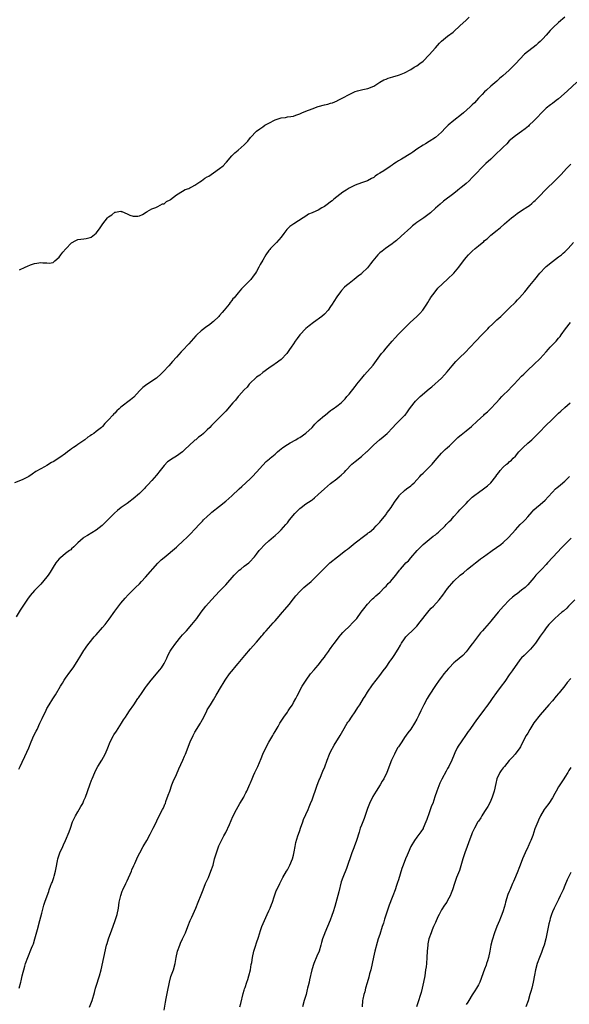
# Model space of a CAD drawing. Units: inches. Extents: x 2562000 to 2565000, y 1530000 to 1533000.
# Drawn here: x 2563490 to 2563668, y 1531646 to 1531965 of the extents above; entities that cross this region are included whole.
import ezdxf

# ---------------------------------------------------------------- set-up
doc = ezdxf.new("R2010")
doc.units = ezdxf.units.IN
doc.header["$MEASUREMENT"] = 0
doc.layers.add('LD25621530_10ft', color=254, linetype='Continuous')

msp = doc.modelspace()

# ---------------------------------------------------------------- linework, layer by layer
at = {"layer": 'LD25621530_10ft'}
for points, elevation in [([(2563667, 1531966.03), (2563665, 1531964.3), (2563663.26, 1531962.74), (2563662.27, 1531961.73), (2563661, 1531960.27), (2563659.86, 1531959), (2563659, 1531958.17), (2563658.36, 1531957.64), (2563657.67, 1531957), (2563653.92, 1531954.08), (2563651, 1531950.94), (2563649, 1531948.92), (2563646.87, 1531947), (2563645.84, 1531946.16), (2563645, 1531945.34), (2563643, 1531943.67), (2563641.57, 1531942.43), (2563641, 1531941.86), (2563640.16, 1531941), (2563639, 1531939.77), (2563638.33, 1531939), (2563637.68, 1531938.32), (2563637, 1531937.68), (2563636.68, 1531937.32), (2563636.35, 1531937), (2563634.14, 1531935), (2563633.52, 1531934.48), (2563631, 1531932.57), (2563629.13, 1531931), (2563628.07, 1531929.93), (2563627.23, 1531929), (2563627, 1531928.76), (2563625, 1531926.99), (2563623, 1531925.72), (2563621.79, 1531925), (2563621, 1531924.51), (2563619, 1531923.23), (2563617.69, 1531922.31), (2563617, 1531921.87), (2563614.03, 1531920.03), (2563613, 1531919.42), (2563612.35, 1531919), (2563611.54, 1531918.46), (2563611, 1531918.07), (2563610.33, 1531917.67), (2563608.27, 1531916.27), (2563607, 1531915.46), (2563606.24, 1531915), (2563605.49, 1531914.51), (2563605, 1531914.09), (2563604.25, 1531913.75), (2563603, 1531913.01), (2563601, 1531912.31), (2563599, 1531911.56), (2563597.88, 1531911), (2563597, 1531910.61), (2563596.03, 1531909.97), (2563595, 1531909.34), (2563592.03, 1531907), (2563591.48, 1531906.52), (2563591, 1531906.16), (2563590.37, 1531905.63), (2563589.51, 1531905), (2563589, 1531904.65), (2563588.19, 1531904.19), (2563587, 1531903.49), (2563585.29, 1531902.71), (2563585, 1531902.55), (2563583.87, 1531902.13), (2563583, 1531901.54), (2563582.13, 1531901), (2563579.11, 1531899), (2563577.81, 1531898.19), (2563576.79, 1531897.21), (2563575.87, 1531895.87), (2563575, 1531894.68), (2563573.52, 1531893), (2563571.53, 1531891), (2563571.27, 1531890.73), (2563571, 1531890.37), (2563570.02, 1531889), (2563569, 1531887.27), (2563568.2, 1531885.8), (2563567.78, 1531885), (2563567, 1531883.61), (2563566.61, 1531883), (2563565.93, 1531882.07), (2563565.11, 1531881), (2563565, 1531880.87), (2563563, 1531878.82), (2563562.07, 1531877.93), (2563561, 1531876.67), (2563559.68, 1531875), (2563559.35, 1531874.65), (2563559, 1531874.16), (2563558.48, 1531873.52), (2563558.16, 1531873), (2563556.51, 1531871), (2563555.79, 1531870.21), (2563555, 1531869.3), (2563554.72, 1531869), (2563553, 1531867.31), (2563552.62, 1531867), (2563551.7, 1531866.3), (2563550.52, 1531865.48), (2563549.87, 1531865), (2563549, 1531864.3), (2563547.63, 1531863), (2563547.33, 1531862.67), (2563545, 1531860.04), (2563543, 1531857.92), (2563542.53, 1531857.47), (2563541, 1531855.81), (2563539.69, 1531854.32), (2563538.58, 1531853), (2563536.73, 1531851), (2563535.84, 1531850.16), (2563534.78, 1531849.22), (2563534.51, 1531849), (2563533, 1531847.95), (2563531, 1531846.62), (2563530.07, 1531845.93), (2563529, 1531844.87), (2563527.19, 1531842.81), (2563526.1, 1531841.9), (2563523, 1531839.52), (2563522.39, 1531839), (2563521.67, 1531838.33), (2563521, 1531837.64), (2563520.66, 1531837.34), (2563520.33, 1531837), (2563519, 1531835.46), (2563517.8, 1531834.2), (2563517, 1531833.27), (2563516.85, 1531833.15), (2563516.72, 1531833), (2563515, 1531831.63), (2563514.17, 1531831), (2563513.44, 1531830.56), (2563513, 1531830.22), (2563512.23, 1531829.77), (2563511.29, 1531829), (2563510.31, 1531828.31), (2563509, 1531827.43), (2563508.42, 1531827), (2563507.56, 1531826.44), (2563507, 1531825.98), (2563506.4, 1531825.6), (2563505.69, 1531825), (2563505, 1531824.47), (2563503.21, 1531823.21), (2563501, 1531821.82), (2563500.44, 1531821.56), (2563499, 1531820.67), (2563498.24, 1531820.24), (2563497, 1531819.59), (2563495.38, 1531818.62), (2563494.23, 1531817.77), (2563493.11, 1531817), (2563491, 1531815.95), (2563488.41, 1531815)], 7760), ([(2563490.09, 1531884.09), (2563491.92, 1531885), (2563492.66, 1531885.34), (2563493.69, 1531885.69), (2563495, 1531886.16), (2563495.76, 1531886.24), (2563497, 1531886.47), (2563497.63, 1531886.37), (2563499, 1531886.36), (2563499.72, 1531886.28), (2563501, 1531886.5), (2563501.59, 1531887), (2563503, 1531888.26), (2563503.51, 1531889), (2563504.15, 1531889.85), (2563505.08, 1531890.92), (2563507, 1531892.86), (2563508.36, 1531893.64), (2563509, 1531893.9), (2563511, 1531894.21), (2563511.73, 1531894.27), (2563513, 1531894.55), (2563513.34, 1531894.66), (2563515, 1531895.99), (2563515.73, 1531897), (2563516.3, 1531897.7), (2563517.07, 1531899), (2563518.68, 1531901), (2563519, 1531901.31), (2563520.07, 1531901.93), (2563521, 1531902.77), (2563521.22, 1531902.78), (2563522.27, 1531903), (2563523, 1531903.09), (2563523.08, 1531903.08), (2563523.32, 1531903), (2563525, 1531902.24), (2563525.88, 1531901.88), (2563527, 1531901.46), (2563528.45, 1531901.55), (2563529, 1531901.67), (2563529.96, 1531902.04), (2563531.15, 1531902.85), (2563531.48, 1531903), (2563533, 1531903.89), (2563534.29, 1531904.29), (2563535, 1531904.65), (2563536.52, 1531905.48), (2563537, 1531905.54), (2563537.76, 1531906.24), (2563539, 1531906.85), (2563539.08, 1531906.92), (2563541, 1531908.41), (2563543, 1531909.65), (2563543.87, 1531910.13), (2563545, 1531910.5), (2563545.32, 1531910.68), (2563546, 1531911), (2563547, 1531911.56), (2563548.63, 1531912.63), (2563549.16, 1531913), (2563550.19, 1531913.81), (2563551, 1531914.22), (2563551.46, 1531914.54), (2563552.23, 1531915), (2563553, 1531915.52), (2563555.02, 1531917), (2563556.11, 1531917.89), (2563557, 1531918.8), (2563557.19, 1531919), (2563558.93, 1531921.07), (2563559.94, 1531922.06), (2563561, 1531922.95), (2563563, 1531924.68), (2563564.12, 1531925.88), (2563565, 1531927), (2563566.96, 1531929.04), (2563568.1, 1531929.9), (2563569, 1531930.46), (2563569.73, 1531931), (2563571, 1531931.69), (2563573, 1531932.74), (2563573.68, 1531933), (2563575, 1531933.43), (2563576.44, 1531933.56), (2563577, 1531933.73), (2563578.17, 1531933.83), (2563579, 1531934), (2563579.73, 1531934.27), (2563581, 1531934.69), (2563581.65, 1531935), (2563583, 1531935.56), (2563585, 1531936.36), (2563587, 1531937.04), (2563589, 1531937.59), (2563590.14, 1531937.86), (2563591, 1531938.15), (2563591.67, 1531938.33), (2563593.1, 1531938.9), (2563593.3, 1531939), (2563595, 1531939.85), (2563596.99, 1531941.01), (2563599, 1531941.93), (2563599.79, 1531942.21), (2563601, 1531942.48), (2563601.44, 1531942.56), (2563603.08, 1531942.92), (2563605, 1531943.74), (2563607, 1531944.99), (2563608.31, 1531945.69), (2563609, 1531946), (2563609.72, 1531946.28), (2563611.25, 1531946.75), (2563613, 1531947.23), (2563613.37, 1531947.37), (2563615, 1531948.01), (2563617, 1531949.07), (2563618.15, 1531949.85), (2563619, 1531950.32), (2563619.95, 1531951), (2563621, 1531951.84), (2563623, 1531953.87), (2563625, 1531956.17), (2563626.35, 1531957.65), (2563627, 1531958.32), (2563629, 1531959.94), (2563630.76, 1531961.24), (2563631, 1531961.44), (2563633, 1531963.21), (2563635, 1531965.13), (2563635.93, 1531966.07)], 7750), ([(2563670.96, 1531945.04), (2563667.85, 1531942.15), (2563666.83, 1531941.17), (2563665, 1531939.6), (2563664.24, 1531939), (2563663, 1531938.09), (2563662.38, 1531937.62), (2563661, 1531936.52), (2563659.21, 1531934.79), (2563658.25, 1531933.75), (2563657, 1531932.46), (2563655.46, 1531931), (2563655.24, 1531930.76), (2563654.18, 1531929.82), (2563653, 1531928.95), (2563651, 1531927.54), (2563649, 1531925.9), (2563648.17, 1531925), (2563647, 1531923.94), (2563646.1, 1531923), (2563645, 1531921.94), (2563644.51, 1531921.49), (2563644.01, 1531921), (2563643, 1531920.05), (2563641.42, 1531918.58), (2563640.4, 1531917.6), (2563637.91, 1531915), (2563637, 1531914.01), (2563635.98, 1531913), (2563635, 1531912.09), (2563633.3, 1531910.7), (2563633, 1531910.46), (2563632.16, 1531909.84), (2563631, 1531908.88), (2563627.64, 1531906.36), (2563626.55, 1531905.45), (2563625, 1531904.09), (2563623.38, 1531902.62), (2563623, 1531902.3), (2563621.3, 1531901), (2563619, 1531899.41), (2563618.44, 1531899), (2563617.64, 1531898.36), (2563617, 1531897.83), (2563613.96, 1531895), (2563612.38, 1531893.62), (2563611.55, 1531893), (2563611, 1531892.56), (2563608.78, 1531891), (2563607.8, 1531890.2), (2563607, 1531889.59), (2563606.34, 1531889), (2563604.67, 1531887), (2563604, 1531886), (2563603, 1531884.77), (2563601.2, 1531883), (2563601, 1531882.82), (2563599.97, 1531882.03), (2563598.7, 1531881), (2563597, 1531879.7), (2563596.15, 1531879), (2563595.54, 1531878.46), (2563594.58, 1531877.42), (2563594.24, 1531877), (2563593, 1531875.32), (2563592.12, 1531873.88), (2563591.56, 1531873), (2563591, 1531872.16), (2563590.18, 1531871), (2563589, 1531869.77), (2563588.2, 1531869), (2563585.51, 1531867), (2563584.04, 1531865.96), (2563582.95, 1531865.05), (2563581.01, 1531863), (2563580.18, 1531861.82), (2563579.57, 1531861), (2563579, 1531860.1), (2563578.19, 1531859), (2563577.72, 1531858.28), (2563576.84, 1531857), (2563574.96, 1531855), (2563573, 1531853.6), (2563572.66, 1531853.34), (2563571, 1531852.21), (2563569, 1531850.8), (2563568.02, 1531849.98), (2563567, 1531849.28), (2563566.66, 1531849), (2563565, 1531847.4), (2563564.62, 1531847), (2563563.92, 1531846.08), (2563563, 1531845.2), (2563561.21, 1531843.21), (2563561, 1531842.97), (2563560.15, 1531841.85), (2563559.35, 1531841), (2563557, 1531838.26), (2563556.41, 1531837.59), (2563555, 1531836.16), (2563553.82, 1531835), (2563553.4, 1531834.6), (2563553, 1531834.2), (2563552.38, 1531833.62), (2563551.83, 1531833), (2563551, 1531832.15), (2563549.78, 1531831), (2563549, 1531830.4), (2563548.2, 1531829.8), (2563547.25, 1531829), (2563547, 1531828.81), (2563545, 1531827), (2563543.93, 1531826.07), (2563543, 1531825.09), (2563541, 1531823.63), (2563539.97, 1531823), (2563539.35, 1531822.65), (2563539, 1531822.38), (2563538.15, 1531821.85), (2563537, 1531820.61), (2563535.75, 1531819), (2563534.53, 1531817.47), (2563533, 1531815.74), (2563531.67, 1531814.33), (2563531, 1531813.55), (2563530.72, 1531813.28), (2563530.48, 1531813), (2563529, 1531811.56), (2563528.38, 1531811), (2563527.61, 1531810.39), (2563527, 1531809.79), (2563526.53, 1531809.47), (2563525.95, 1531809), (2563525, 1531808.32), (2563523.04, 1531806.96), (2563521.93, 1531806.07), (2563520.89, 1531805.11), (2563519, 1531803.18), (2563517.89, 1531802.11), (2563516.86, 1531801.14), (2563515, 1531799.69), (2563512.12, 1531797.88), (2563511, 1531797.22), (2563510.69, 1531797), (2563509, 1531795.57), (2563507.73, 1531794.27), (2563507, 1531793.62), (2563506.69, 1531793.31), (2563506.31, 1531793), (2563505, 1531792.03), (2563503.35, 1531790.65), (2563503, 1531790.31), (2563501.9, 1531789), (2563501, 1531787.62), (2563500, 1531786), (2563499.35, 1531785), (2563499, 1531784.49), (2563497, 1531782.15), (2563496.43, 1531781.57), (2563495, 1531780.06), (2563493.57, 1531778.43), (2563492.72, 1531777.28), (2563490.3, 1531773.7), (2563489, 1531771.49)], 7770), ([(2563489.9, 1531722.1), (2563490.29, 1531723), (2563491, 1531724.42), (2563491.84, 1531726.16), (2563493.07, 1531729), (2563493.89, 1531731), (2563494.77, 1531733), (2563495.53, 1531734.47), (2563495.78, 1531735), (2563496.73, 1531737), (2563497, 1531737.64), (2563497.43, 1531738.57), (2563498.72, 1531741.28), (2563499, 1531741.77), (2563499.74, 1531743), (2563500.95, 1531744.95), (2563501.77, 1531746.23), (2563503.38, 1531749), (2563503.99, 1531750.01), (2563504.61, 1531751), (2563505, 1531751.57), (2563506.44, 1531753.56), (2563507.53, 1531755), (2563508.84, 1531757), (2563510.02, 1531759), (2563511, 1531760.63), (2563511.23, 1531761), (2563511.96, 1531762.04), (2563512.68, 1531763), (2563514.35, 1531765), (2563514.63, 1531765.37), (2563515, 1531765.73), (2563517, 1531768.02), (2563517.83, 1531769), (2563519.21, 1531770.79), (2563521, 1531773.34), (2563523, 1531775.96), (2563524.38, 1531777.62), (2563525.33, 1531778.67), (2563525.66, 1531779), (2563527, 1531780.28), (2563527.69, 1531781), (2563529, 1531782.26), (2563529.67, 1531783), (2563531, 1531784.37), (2563535, 1531788.97), (2563536.03, 1531789.97), (2563537, 1531790.81), (2563541, 1531794.12), (2563541.47, 1531794.53), (2563543, 1531795.92), (2563544.56, 1531797.44), (2563545.57, 1531798.43), (2563547, 1531799.97), (2563548.43, 1531801.57), (2563549.41, 1531802.59), (2563549.82, 1531803), (2563551, 1531804.11), (2563552.01, 1531805), (2563552.52, 1531805.48), (2563555, 1531807.45), (2563557, 1531809), (2563559, 1531810.77), (2563561.39, 1531813), (2563562.21, 1531813.79), (2563563.56, 1531815), (2563565, 1531816.38), (2563565.63, 1531817), (2563567, 1531818.46), (2563569, 1531820.75), (2563570.11, 1531821.89), (2563571.18, 1531822.82), (2563571.43, 1531823), (2563573, 1531824.35), (2563573.79, 1531825), (2563574.42, 1531825.58), (2563575, 1531826.03), (2563575.51, 1531826.49), (2563577, 1531827.43), (2563577.93, 1531827.93), (2563579.79, 1531829), (2563580.53, 1531829.47), (2563581, 1531829.73), (2563583, 1531831.12), (2563585, 1531832.98), (2563585.94, 1531834.06), (2563587, 1531835.07), (2563589, 1531836.84), (2563589.22, 1531837), (2563591, 1531838.44), (2563591.32, 1531838.68), (2563591.8, 1531839), (2563593, 1531839.91), (2563594.4, 1531841), (2563594.73, 1531841.27), (2563595.7, 1531842.3), (2563596.34, 1531843), (2563597, 1531843.77), (2563599, 1531846.26), (2563599.31, 1531846.69), (2563599.58, 1531847), (2563601.14, 1531849), (2563602.01, 1531849.99), (2563604.78, 1531853.22), (2563607, 1531856.25), (2563607.57, 1531857), (2563608.24, 1531857.76), (2563609, 1531858.69), (2563611, 1531860.93), (2563612, 1531862), (2563613, 1531863.19), (2563614.75, 1531865), (2563616.8, 1531867), (2563619, 1531868.98), (2563620.02, 1531869.98), (2563620.95, 1531871), (2563622.26, 1531873), (2563622.53, 1531873.47), (2563623, 1531874.21), (2563623.28, 1531874.72), (2563623.46, 1531875), (2563624.94, 1531877), (2563625.85, 1531878.15), (2563628.91, 1531881.09), (2563631, 1531883.02), (2563632.65, 1531885), (2563634.09, 1531887), (2563635, 1531888.13), (2563635.77, 1531889), (2563637, 1531890.2), (2563637.88, 1531891), (2563639, 1531891.93), (2563640.7, 1531893.3), (2563641, 1531893.59), (2563641.79, 1531894.21), (2563643, 1531895.35), (2563645.01, 1531897), (2563646.13, 1531897.87), (2563647.2, 1531898.8), (2563647.4, 1531899), (2563649.74, 1531901), (2563650.45, 1531901.55), (2563651.6, 1531902.4), (2563653, 1531903.37), (2563655, 1531904.64), (2563655.51, 1531905), (2563656.33, 1531905.67), (2563657, 1531906.25), (2563657.38, 1531906.62), (2563657.82, 1531907), (2563661.76, 1531911), (2563663, 1531912.2), (2563665, 1531914.17), (2563665.78, 1531915), (2563667.58, 1531917), (2563668.3, 1531917.7), (2563669, 1531918.37)], 7780), ([(2563490, 1531651), (2563490.49, 1531653), (2563490.57, 1531653.43), (2563490.99, 1531655), (2563491.78, 1531658.22), (2563492.07, 1531659), (2563492.74, 1531661), (2563493.99, 1531663.99), (2563494.44, 1531665), (2563494.59, 1531665.41), (2563495.09, 1531667), (2563495.88, 1531670.12), (2563496.72, 1531673), (2563497.35, 1531675.35), (2563498.02, 1531677.98), (2563498.33, 1531679), (2563499.01, 1531681), (2563499.57, 1531682.43), (2563499.76, 1531683), (2563500.19, 1531684.19), (2563500.51, 1531685), (2563500.63, 1531685.37), (2563501.24, 1531687), (2563501.35, 1531687.35), (2563501.8, 1531689), (2563501.93, 1531690.07), (2563502.4, 1531692.4), (2563502.48, 1531693), (2563503.19, 1531695), (2563504.12, 1531697), (2563504.41, 1531697.59), (2563505, 1531698.92), (2563506.19, 1531701.81), (2563506.59, 1531703), (2563507.32, 1531705), (2563507.87, 1531706.13), (2563508.26, 1531707), (2563509, 1531708.29), (2563509.43, 1531709), (2563509.98, 1531709.98), (2563510.58, 1531711), (2563511, 1531711.94), (2563511.45, 1531713), (2563512.86, 1531717), (2563513.46, 1531718.54), (2563513.62, 1531719), (2563514.48, 1531721), (2563515, 1531722.04), (2563515.53, 1531723), (2563516.75, 1531725), (2563517.89, 1531727), (2563518.52, 1531728.52), (2563518.73, 1531729), (2563519.53, 1531731), (2563520.57, 1531733), (2563520.74, 1531733.26), (2563521.54, 1531734.46), (2563523.18, 1531737), (2563523.87, 1531738.13), (2563524.45, 1531739), (2563525, 1531739.88), (2563525.8, 1531741), (2563527.19, 1531743), (2563528.5, 1531745), (2563528.71, 1531745.29), (2563529.83, 1531747), (2563531, 1531748.59), (2563531.27, 1531749), (2563532.76, 1531751), (2563534.51, 1531753), (2563535, 1531753.53), (2563535.65, 1531754.35), (2563536.15, 1531755), (2563537, 1531756.41), (2563537.31, 1531757), (2563537.84, 1531758.16), (2563538.25, 1531759), (2563539, 1531760.39), (2563539.35, 1531761), (2563540.78, 1531763), (2563542.43, 1531765), (2563543, 1531765.65), (2563544.28, 1531767), (2563546.05, 1531769), (2563547.57, 1531771), (2563548.98, 1531773.02), (2563550.54, 1531775), (2563552.34, 1531777), (2563555, 1531779.87), (2563556.58, 1531781.42), (2563557, 1531781.85), (2563559.73, 1531785), (2563560.33, 1531785.67), (2563561, 1531786.33), (2563561.36, 1531786.64), (2563561.86, 1531787), (2563563, 1531787.91), (2563564.48, 1531789), (2563564.76, 1531789.24), (2563566.28, 1531791), (2563567, 1531791.88), (2563567.82, 1531793), (2563568.39, 1531793.61), (2563569.35, 1531794.65), (2563569.73, 1531795), (2563571, 1531796.16), (2563572.54, 1531797.46), (2563573, 1531797.87), (2563574.26, 1531799), (2563575, 1531799.71), (2563576.53, 1531801.47), (2563577, 1531802.05), (2563577.7, 1531803), (2563579.37, 1531805), (2563580.18, 1531805.82), (2563581, 1531806.63), (2563581.44, 1531807), (2563583, 1531808.16), (2563584.72, 1531809.28), (2563585, 1531809.49), (2563585.84, 1531810.16), (2563587, 1531811.17), (2563589, 1531813.08), (2563591, 1531814.73), (2563593, 1531816.3), (2563593.86, 1531817), (2563594.47, 1531817.53), (2563595.49, 1531818.51), (2563595.94, 1531819), (2563597.94, 1531821), (2563599, 1531821.94), (2563601, 1531823.57), (2563602.66, 1531825), (2563602.84, 1531825.16), (2563605, 1531827.31), (2563606.91, 1531829), (2563608.08, 1531829.92), (2563609.34, 1531831), (2563611.17, 1531833), (2563612.09, 1531833.91), (2563613, 1531834.87), (2563615, 1531836.82), (2563615.16, 1531837), (2563615.99, 1531838.01), (2563616.66, 1531839), (2563618.13, 1531841), (2563618.54, 1531841.46), (2563619, 1531841.94), (2563620.1, 1531843), (2563623, 1531845.48), (2563623.83, 1531846.17), (2563627.04, 1531849), (2563627.98, 1531850.02), (2563628.81, 1531851), (2563630.41, 1531853), (2563631.64, 1531854.36), (2563633, 1531855.69), (2563634.69, 1531857.31), (2563636.32, 1531859), (2563638.11, 1531861), (2563640.06, 1531863), (2563641, 1531863.9), (2563642.03, 1531865), (2563642.51, 1531865.49), (2563643.52, 1531866.48), (2563645, 1531867.91), (2563646.21, 1531869), (2563649, 1531871.63), (2563651, 1531873.6), (2563651.68, 1531874.32), (2563652.28, 1531875), (2563654, 1531877), (2563655.67, 1531879), (2563657.24, 1531881), (2563658.87, 1531883), (2563660.77, 1531885), (2563661, 1531885.21), (2563663, 1531886.84), (2563665, 1531888.31), (2563665.9, 1531889), (2563666.5, 1531889.5), (2563667, 1531889.94), (2563667.57, 1531890.43), (2563668.12, 1531891), (2563669.88, 1531893)], 7790), ([(2563512.83, 1531644.83), (2563513.64, 1531647), (2563514.4, 1531649.6), (2563514.76, 1531651), (2563515, 1531651.73), (2563516, 1531655), (2563516.54, 1531657), (2563517.46, 1531661), (2563518.35, 1531665), (2563518.49, 1531665.51), (2563518.95, 1531667), (2563520.05, 1531669.95), (2563521, 1531672.65), (2563521.72, 1531675), (2563522.16, 1531677), (2563522.46, 1531679), (2563522.91, 1531681.09), (2563523.43, 1531682.57), (2563523.6, 1531683), (2563524.53, 1531685), (2563525, 1531685.92), (2563526.43, 1531689), (2563526.58, 1531689.42), (2563527.19, 1531690.81), (2563527.53, 1531691.53), (2563528.15, 1531693), (2563528.42, 1531693.58), (2563529.15, 1531695), (2563530.23, 1531697), (2563531.37, 1531699), (2563532.48, 1531701), (2563533.5, 1531703), (2563533.98, 1531703.98), (2563535.27, 1531706.73), (2563536.45, 1531709), (2563536.65, 1531709.35), (2563537, 1531710.08), (2563537.29, 1531710.71), (2563537.4, 1531711), (2563537.6, 1531711.6), (2563538.37, 1531713.63), (2563538.82, 1531715), (2563539.55, 1531717), (2563539.95, 1531718.05), (2563541, 1531720.4), (2563541.77, 1531722.23), (2563543.11, 1531725), (2563543.66, 1531726.34), (2563543.96, 1531727), (2563545.49, 1531731), (2563546.4, 1531733), (2563547, 1531734.07), (2563548.79, 1531737), (2563549, 1531737.44), (2563549.84, 1531739), (2563550.82, 1531741), (2563551, 1531741.31), (2563551.66, 1531742.34), (2563552.03, 1531743), (2563553, 1531744.55), (2563553.92, 1531746.08), (2563555.63, 1531749), (2563556.12, 1531749.88), (2563556.79, 1531751), (2563557, 1531751.32), (2563558.18, 1531753), (2563559.49, 1531754.51), (2563559.87, 1531755), (2563561, 1531756.34), (2563561.52, 1531757), (2563563.16, 1531759), (2563565, 1531761.09), (2563565.88, 1531762.12), (2563567, 1531763.34), (2563568.66, 1531765.34), (2563569, 1531765.7), (2563569.56, 1531766.44), (2563570.09, 1531767), (2563572.39, 1531769.61), (2563573, 1531770.24), (2563573.7, 1531771), (2563575.46, 1531773), (2563576.14, 1531773.86), (2563577.53, 1531775.53), (2563579, 1531777.35), (2563579.71, 1531778.29), (2563581, 1531779.69), (2563582.35, 1531781), (2563583, 1531781.59), (2563584.69, 1531783), (2563586.8, 1531785), (2563587.88, 1531786.12), (2563588.67, 1531787), (2563589, 1531787.34), (2563590.73, 1531789), (2563593.21, 1531791), (2563595.88, 1531793), (2563596.51, 1531793.49), (2563597, 1531793.93), (2563599, 1531795.57), (2563602.08, 1531797.92), (2563603, 1531798.54), (2563603.25, 1531798.74), (2563603.6, 1531799), (2563605, 1531800.13), (2563605.85, 1531801), (2563606.39, 1531801.61), (2563607, 1531802.24), (2563607.33, 1531802.67), (2563609, 1531804.74), (2563609.19, 1531805), (2563609.93, 1531806.07), (2563610.64, 1531807), (2563611, 1531807.51), (2563611.97, 1531809), (2563613, 1531810.5), (2563613.22, 1531810.78), (2563613.42, 1531811), (2563615, 1531812.46), (2563615.68, 1531813), (2563617, 1531814), (2563617.53, 1531814.47), (2563618.09, 1531815), (2563619, 1531815.94), (2563619.98, 1531817), (2563620.45, 1531817.55), (2563621, 1531818.08), (2563621.46, 1531818.54), (2563623, 1531820.03), (2563623.94, 1531821), (2563624.44, 1531821.56), (2563625.63, 1531823), (2563627, 1531824.59), (2563628.22, 1531825.78), (2563629, 1531826.44), (2563629.63, 1531827), (2563632.32, 1531829.68), (2563633, 1531830.25), (2563633.39, 1531830.61), (2563635, 1531831.85), (2563636.73, 1531833.27), (2563638.54, 1531835), (2563640.73, 1531837), (2563641, 1531837.23), (2563641.92, 1531838.08), (2563642.87, 1531839), (2563644.72, 1531841), (2563645.81, 1531842.19), (2563646.6, 1531843), (2563647, 1531843.43), (2563648.61, 1531845), (2563649.79, 1531846.21), (2563650.59, 1531847), (2563653, 1531849.59), (2563653.7, 1531850.3), (2563655, 1531851.52), (2563657, 1531853.38), (2563659, 1531855.31), (2563661, 1531857.53), (2563661.67, 1531858.33), (2563662.27, 1531859), (2563664.17, 1531861), (2563665, 1531861.98), (2563665.48, 1531862.52), (2563665.85, 1531863), (2563667.26, 1531865), (2563668.85, 1531867)], 7800), ([(2563537, 1531643.96), (2563537.46, 1531646.54), (2563537.68, 1531647.68), (2563538.09, 1531649.91), (2563538.74, 1531653), (2563539.22, 1531654.78), (2563540, 1531657), (2563540.6, 1531659), (2563540.95, 1531660.95), (2563541.36, 1531663), (2563542.09, 1531665), (2563542.37, 1531665.63), (2563543.02, 1531667), (2563543.89, 1531669), (2563544.65, 1531671), (2563545.47, 1531673), (2563545.95, 1531674.05), (2563547.27, 1531677), (2563548.1, 1531679), (2563549, 1531681.29), (2563549.64, 1531683), (2563550.47, 1531685), (2563551.36, 1531687), (2563552.2, 1531689), (2563552.87, 1531691), (2563553.39, 1531693), (2563553.74, 1531694.26), (2563553.96, 1531695), (2563554.81, 1531697.19), (2563555.45, 1531698.55), (2563556.43, 1531700.43), (2563557, 1531701.59), (2563558.2, 1531704.2), (2563559.31, 1531706.69), (2563560.44, 1531709), (2563561.61, 1531711), (2563562.83, 1531713), (2563563, 1531713.32), (2563563.53, 1531714.47), (2563563.82, 1531715), (2563564.52, 1531716.52), (2563564.8, 1531717.2), (2563565, 1531717.62), (2563565.54, 1531719), (2563566.02, 1531720.02), (2563566.44, 1531721), (2563567.41, 1531723), (2563568.47, 1531725.54), (2563569, 1531727), (2563569.99, 1531729), (2563571, 1531730.85), (2563572.25, 1531733), (2563572.54, 1531733.46), (2563573, 1531734.31), (2563573.96, 1531735.96), (2563574.6, 1531737), (2563575.89, 1531739), (2563577, 1531740.6), (2563577.3, 1531741), (2563577.95, 1531742.05), (2563578.62, 1531743), (2563579, 1531743.76), (2563579.71, 1531745), (2563580.13, 1531745.87), (2563581.84, 1531749), (2563583.05, 1531750.95), (2563584.55, 1531753), (2563585.65, 1531754.35), (2563586.23, 1531755), (2563587, 1531755.8), (2563588.36, 1531757.64), (2563589, 1531758.42), (2563589.36, 1531759), (2563590.29, 1531760.29), (2563590.87, 1531761.13), (2563591, 1531761.27), (2563591.7, 1531762.3), (2563592.31, 1531763), (2563593.84, 1531765), (2563594.31, 1531765.69), (2563595, 1531766.41), (2563595.26, 1531766.74), (2563595.51, 1531767), (2563597, 1531768.41), (2563598.27, 1531769.73), (2563599, 1531770.45), (2563599.48, 1531771), (2563600.98, 1531773), (2563601.83, 1531774.17), (2563603, 1531775.59), (2563604.31, 1531777), (2563604.66, 1531777.34), (2563605, 1531777.64), (2563605.68, 1531778.32), (2563607, 1531779.46), (2563608.53, 1531781), (2563609, 1531781.45), (2563609.71, 1531782.29), (2563610.4, 1531783), (2563612.13, 1531785), (2563613.39, 1531786.61), (2563613.75, 1531787), (2563615, 1531788.52), (2563615.47, 1531789), (2563616.26, 1531789.74), (2563617, 1531790.65), (2563619.08, 1531793), (2563621.05, 1531794.95), (2563624.34, 1531797.66), (2563625, 1531798.13), (2563625.45, 1531798.55), (2563626.02, 1531799), (2563628.14, 1531801), (2563628.55, 1531801.45), (2563629, 1531801.87), (2563629.54, 1531802.46), (2563630.09, 1531803), (2563631, 1531804.03), (2563632.36, 1531805.64), (2563633, 1531806.27), (2563633.67, 1531807), (2563635, 1531808.31), (2563635.64, 1531809), (2563636.31, 1531809.69), (2563637, 1531810.33), (2563637.8, 1531811), (2563639, 1531811.91), (2563640.58, 1531813), (2563641.96, 1531814.04), (2563642.99, 1531815), (2563644.61, 1531817), (2563645, 1531817.57), (2563645.63, 1531818.37), (2563646.08, 1531819), (2563647, 1531820.05), (2563648.06, 1531821), (2563648.59, 1531821.41), (2563649, 1531821.79), (2563649.68, 1531822.32), (2563650.3, 1531823), (2563651, 1531823.7), (2563652.1, 1531825), (2563653.49, 1531826.51), (2563655, 1531827.84), (2563656.36, 1531829), (2563657, 1531829.58), (2563659, 1531831.64), (2563660.62, 1531833.38), (2563663, 1531835.69), (2563665, 1531837.56), (2563665.73, 1531838.27), (2563667, 1531839.46), (2563668.78, 1531841)], 7810), ([(2563561.62, 1531645), (2563561.93, 1531646.07), (2563562.65, 1531649.35), (2563563, 1531650.42), (2563563.12, 1531650.88), (2563563.28, 1531651.28), (2563563.89, 1531653), (2563564.14, 1531653.86), (2563564.53, 1531655), (2563564.99, 1531657), (2563565.26, 1531658.74), (2563565.42, 1531659.42), (2563565.69, 1531661), (2563566.16, 1531663), (2563566.65, 1531664.65), (2563567, 1531665.76), (2563567.64, 1531667.64), (2563568.28, 1531669.72), (2563568.75, 1531671), (2563569.52, 1531673), (2563570, 1531674), (2563570.45, 1531675), (2563571, 1531676.12), (2563571.39, 1531677), (2563571.86, 1531678.14), (2563572.17, 1531679), (2563572.7, 1531680.7), (2563573, 1531681.61), (2563573.37, 1531682.63), (2563573.53, 1531683), (2563574.51, 1531685), (2563575, 1531685.9), (2563575.55, 1531687), (2563576.71, 1531689), (2563577, 1531689.46), (2563577.84, 1531691), (2563578.68, 1531693), (2563579, 1531694.15), (2563579.25, 1531695.25), (2563579.55, 1531697), (2563579.74, 1531698.26), (2563580.43, 1531700.43), (2563580.56, 1531701), (2563581, 1531702.25), (2563581.24, 1531703), (2563581.97, 1531705), (2563582.26, 1531705.74), (2563583.73, 1531709), (2563584.09, 1531709.91), (2563584.55, 1531711), (2563585, 1531712.15), (2563586.56, 1531716.56), (2563587.36, 1531718.64), (2563587.48, 1531719), (2563588.55, 1531721.45), (2563589.13, 1531722.87), (2563589.87, 1531725), (2563590.64, 1531727), (2563591, 1531727.74), (2563592.13, 1531729.87), (2563594.08, 1531733), (2563595, 1531734.55), (2563596.42, 1531737), (2563596.65, 1531737.35), (2563597, 1531737.83), (2563597.79, 1531739), (2563599, 1531740.7), (2563599.88, 1531742.12), (2563600.46, 1531743), (2563601.73, 1531745), (2563602.2, 1531745.8), (2563603, 1531747.04), (2563604.58, 1531749.43), (2563605.79, 1531751), (2563607, 1531752.54), (2563608.05, 1531753.95), (2563609, 1531755.16), (2563610.29, 1531757), (2563610.56, 1531757.44), (2563611, 1531758), (2563611.39, 1531758.61), (2563611.67, 1531759), (2563612.93, 1531761), (2563613.65, 1531762.35), (2563614.05, 1531763), (2563615, 1531764.42), (2563615.43, 1531765), (2563616.17, 1531765.83), (2563617.43, 1531767), (2563619, 1531768.54), (2563620.1, 1531769.9), (2563622.54, 1531773), (2563623, 1531773.55), (2563623.68, 1531774.32), (2563624.39, 1531775), (2563626.21, 1531777), (2563627.45, 1531778.55), (2563629, 1531780.68), (2563631, 1531783.06), (2563633.06, 1531785), (2563634.16, 1531785.84), (2563635.49, 1531787), (2563637, 1531788.17), (2563638.01, 1531789), (2563639, 1531789.77), (2563639.67, 1531790.33), (2563640.65, 1531791), (2563643, 1531792.71), (2563643.43, 1531793), (2563646.21, 1531795), (2563647, 1531795.61), (2563648.73, 1531797.27), (2563651, 1531799.78), (2563652.57, 1531801.43), (2563653.56, 1531802.44), (2563654.12, 1531803), (2563655, 1531803.98), (2563656.45, 1531805.55), (2563657, 1531806.19), (2563657.85, 1531807), (2563659, 1531807.98), (2563660.61, 1531809.39), (2563661.59, 1531810.41), (2563663, 1531812.01), (2563664.02, 1531813), (2563664.54, 1531813.46), (2563665, 1531813.84), (2563665.65, 1531814.35), (2563667, 1531815.49), (2563668.5, 1531817)], 7820), ([(2563669.03, 1531797), (2563667.01, 1531795), (2563666.03, 1531793.97), (2563663.16, 1531790.84), (2563661.41, 1531789), (2563661, 1531788.54), (2563659.52, 1531787), (2563659, 1531786.41), (2563658.31, 1531785.69), (2563657.66, 1531785), (2563657, 1531784.21), (2563655, 1531781.88), (2563654.12, 1531781), (2563653, 1531780.12), (2563651.51, 1531779), (2563651, 1531778.65), (2563650.09, 1531777.91), (2563649, 1531776.95), (2563647.08, 1531775), (2563645.38, 1531773), (2563643.39, 1531770.61), (2563643, 1531770.08), (2563642.48, 1531769.52), (2563641, 1531767.71), (2563640.34, 1531767), (2563639.68, 1531766.32), (2563639, 1531765.42), (2563638.64, 1531765), (2563637.71, 1531763.71), (2563637.1, 1531762.9), (2563637, 1531762.74), (2563636.21, 1531761.79), (2563635.65, 1531761), (2563635, 1531760.17), (2563633.87, 1531759), (2563631.55, 1531757), (2563631, 1531756.55), (2563629.44, 1531755), (2563629.23, 1531754.77), (2563627.78, 1531753), (2563627, 1531751.92), (2563626.27, 1531751), (2563625, 1531749.19), (2563623, 1531746.06), (2563622.4, 1531745), (2563621.31, 1531743), (2563620.29, 1531741), (2563619.67, 1531739.67), (2563619.22, 1531738.78), (2563619, 1531738.31), (2563618.22, 1531737), (2563617, 1531735.1), (2563616.1, 1531733.9), (2563615, 1531732.36), (2563614.08, 1531731), (2563613, 1531729.37), (2563612.77, 1531729), (2563611.7, 1531727), (2563611, 1531725.49), (2563610.79, 1531725), (2563609.25, 1531721), (2563608.28, 1531719), (2563607.79, 1531718.21), (2563607.13, 1531717), (2563605.8, 1531715), (2563604.73, 1531713.27), (2563603.65, 1531711), (2563603, 1531709.31), (2563601.91, 1531706.09), (2563601.43, 1531705), (2563601, 1531703.91), (2563600.62, 1531703), (2563600.29, 1531701.71), (2563600.04, 1531701), (2563599.63, 1531699.63), (2563599.47, 1531699), (2563599.33, 1531698.67), (2563598.78, 1531697.22), (2563598.55, 1531696.55), (2563597.95, 1531695), (2563596.17, 1531689.83), (2563595, 1531687), (2563594.5, 1531685.5), (2563593.7, 1531682.3), (2563592.42, 1531677.58), (2563591.8, 1531675.8), (2563591.41, 1531674.59), (2563590.86, 1531673.14), (2563589.14, 1531669), (2563589, 1531668.63), (2563588.44, 1531667), (2563588.09, 1531665.91), (2563587.87, 1531665), (2563587.26, 1531663), (2563586.6, 1531661.4), (2563585.57, 1531659), (2563584.94, 1531657), (2563584.21, 1531653.79), (2563584.06, 1531653), (2563583.77, 1531651.77), (2563583.56, 1531651), (2563583.42, 1531650.58), (2563583.04, 1531649), (2563582.45, 1531647), (2563581.92, 1531645)], 7830), ([(2563670.23, 1531777), (2563668.21, 1531775), (2563667.62, 1531774.38), (2563666.59, 1531773.41), (2563666.08, 1531773), (2563665, 1531772.06), (2563663.74, 1531771), (2563663, 1531770.25), (2563661.84, 1531769), (2563661, 1531767.99), (2563660.27, 1531767), (2563659, 1531765.2), (2563657.52, 1531763), (2563657, 1531762.32), (2563655.85, 1531761), (2563653.81, 1531759), (2563653, 1531758.17), (2563652.46, 1531757.54), (2563649.98, 1531754.02), (2563649, 1531752.67), (2563647.51, 1531750.49), (2563646.4, 1531749), (2563644.85, 1531747), (2563643.41, 1531745), (2563643, 1531744.38), (2563642.03, 1531743), (2563641.61, 1531742.39), (2563641, 1531741.55), (2563638.18, 1531737.82), (2563637.58, 1531737), (2563636.16, 1531735), (2563635.7, 1531734.3), (2563635, 1531733.32), (2563633.34, 1531731), (2563632.44, 1531729.56), (2563632.12, 1531729), (2563631.35, 1531727.35), (2563631.11, 1531726.89), (2563630.3, 1531725), (2563629.34, 1531723), (2563629, 1531722.34), (2563628.51, 1531721.49), (2563627.12, 1531718.88), (2563626.46, 1531717.54), (2563625.82, 1531715.82), (2563625.49, 1531715), (2563624.89, 1531713.11), (2563624.16, 1531711), (2563623.81, 1531710.19), (2563623, 1531707.98), (2563622.2, 1531705.8), (2563621.96, 1531705), (2563621.09, 1531703), (2563621, 1531702.84), (2563620.26, 1531701.74), (2563619, 1531700.01), (2563618.29, 1531699), (2563617.06, 1531697), (2563616.15, 1531695), (2563615.84, 1531694.16), (2563615.31, 1531693), (2563614.53, 1531691), (2563614.13, 1531689.87), (2563613, 1531686.15), (2563612.72, 1531685.28), (2563612.39, 1531684.39), (2563611.92, 1531683), (2563611.22, 1531681), (2563611, 1531680.42), (2563610.03, 1531677.97), (2563609.69, 1531677), (2563608.54, 1531673.46), (2563608.43, 1531673), (2563608.18, 1531672.18), (2563607.79, 1531671), (2563607, 1531668.49), (2563606.5, 1531667), (2563606.14, 1531665.86), (2563605.37, 1531663), (2563604.9, 1531661.1), (2563604.04, 1531657), (2563603.66, 1531655.66), (2563603.4, 1531654.6), (2563602.83, 1531652.83), (2563602.33, 1531651), (2563602.11, 1531649.89), (2563601.82, 1531649), (2563601.49, 1531647.49), (2563601.42, 1531647), (2563601.21, 1531645)], 7840), ([(2563669, 1531751.48), (2563667.8, 1531750.2), (2563667, 1531749.16), (2563665.15, 1531746.85), (2563665, 1531746.63), (2563664.21, 1531745.79), (2563663, 1531744.29), (2563661.83, 1531743), (2563659, 1531739.75), (2563657, 1531737.15), (2563655.63, 1531735), (2563655, 1531733.83), (2563654.52, 1531733), (2563653, 1531730.05), (2563652.62, 1531729.38), (2563652.39, 1531729), (2563650.91, 1531727), (2563650.02, 1531725.98), (2563649, 1531724.89), (2563647.39, 1531723), (2563647, 1531722.51), (2563646.38, 1531721.62), (2563645.94, 1531721), (2563644.98, 1531719), (2563644.58, 1531717.42), (2563644.05, 1531715), (2563643.43, 1531713), (2563643, 1531711.98), (2563642.56, 1531711), (2563642.01, 1531709.99), (2563641, 1531708.31), (2563640.14, 1531707), (2563639.71, 1531706.29), (2563639, 1531705.27), (2563638.83, 1531705), (2563637.74, 1531703), (2563637, 1531701.42), (2563636.88, 1531701.12), (2563635.79, 1531698.21), (2563635.31, 1531697), (2563634.55, 1531695), (2563633.92, 1531693), (2563633.48, 1531691.48), (2563633.29, 1531690.71), (2563632.79, 1531689.21), (2563632.5, 1531688.5), (2563631.91, 1531687), (2563631.21, 1531685), (2563630.59, 1531683), (2563630.16, 1531681.84), (2563629.81, 1531681), (2563629, 1531679.5), (2563628.7, 1531679), (2563628.01, 1531677.99), (2563627, 1531676.42), (2563626.22, 1531675), (2563625.81, 1531674.19), (2563625, 1531672.4), (2563624.42, 1531671), (2563623.99, 1531670.01), (2563623.61, 1531669), (2563622.93, 1531667), (2563622.62, 1531665.38), (2563622.56, 1531665), (2563622.4, 1531663), (2563622.28, 1531661), (2563622.11, 1531659), (2563621.99, 1531658.01), (2563621.86, 1531657), (2563621.55, 1531655), (2563621.18, 1531653), (2563620.75, 1531651), (2563620.35, 1531649.65), (2563620.2, 1531649), (2563619.42, 1531646.58), (2563618.85, 1531645)], 7850), ([(2563669, 1531722.69), (2563668.35, 1531721.65), (2563667.99, 1531721), (2563667, 1531719.52), (2563666.69, 1531719), (2563666.02, 1531717.98), (2563665.39, 1531717), (2563665, 1531716.35), (2563664.24, 1531715), (2563663.82, 1531714.18), (2563663, 1531712.76), (2563661.78, 1531711), (2563660.6, 1531709.4), (2563660.29, 1531709), (2563659.13, 1531707), (2563658.48, 1531705.52), (2563658.22, 1531705), (2563657.3, 1531702.7), (2563656.6, 1531700.6), (2563656.02, 1531699), (2563655.69, 1531698.31), (2563655.11, 1531697), (2563655, 1531696.79), (2563654.13, 1531695), (2563653.23, 1531693), (2563652.5, 1531691), (2563652.12, 1531689.88), (2563651.72, 1531689), (2563651, 1531687.2), (2563650.32, 1531685.68), (2563650.07, 1531685), (2563649.42, 1531683.42), (2563649.16, 1531682.84), (2563649, 1531682.44), (2563648.57, 1531681.43), (2563647.81, 1531679), (2563647.65, 1531678.35), (2563647, 1531676.14), (2563646.59, 1531675), (2563646.15, 1531673.85), (2563645.77, 1531673), (2563644.94, 1531671), (2563644.21, 1531669), (2563643.43, 1531666.57), (2563643.06, 1531665), (2563642.69, 1531663), (2563642.26, 1531661), (2563641.94, 1531659.94), (2563641.65, 1531659), (2563641.47, 1531658.53), (2563641, 1531657.18), (2563639.39, 1531653), (2563639, 1531652.16), (2563638.35, 1531651), (2563637.85, 1531650.15), (2563637, 1531648.89), (2563635.84, 1531647), (2563635.54, 1531646.46), (2563635, 1531645.79)], 7860), ([(2563669, 1531688.56), (2563667.81, 1531686.19), (2563667, 1531684.39), (2563666.43, 1531683), (2563665.54, 1531681), (2563665, 1531679.85), (2563663.53, 1531677), (2563663, 1531675.85), (2563662.67, 1531675), (2563662.3, 1531673.7), (2563662.12, 1531673), (2563661.87, 1531671.87), (2563660.82, 1531667), (2563660.28, 1531665), (2563659.87, 1531663.87), (2563659.42, 1531662.58), (2563658.75, 1531661), (2563658.01, 1531659), (2563657.51, 1531657), (2563657.22, 1531655.22), (2563656.79, 1531653), (2563656.26, 1531651), (2563656.01, 1531649.99), (2563655.69, 1531649), (2563655.09, 1531646.91), (2563654.39, 1531645)], 7870)]:
    msp.add_lwpolyline(points, dxfattribs=dict(at, elevation=elevation))

doc.saveas('drawing.dxf')
